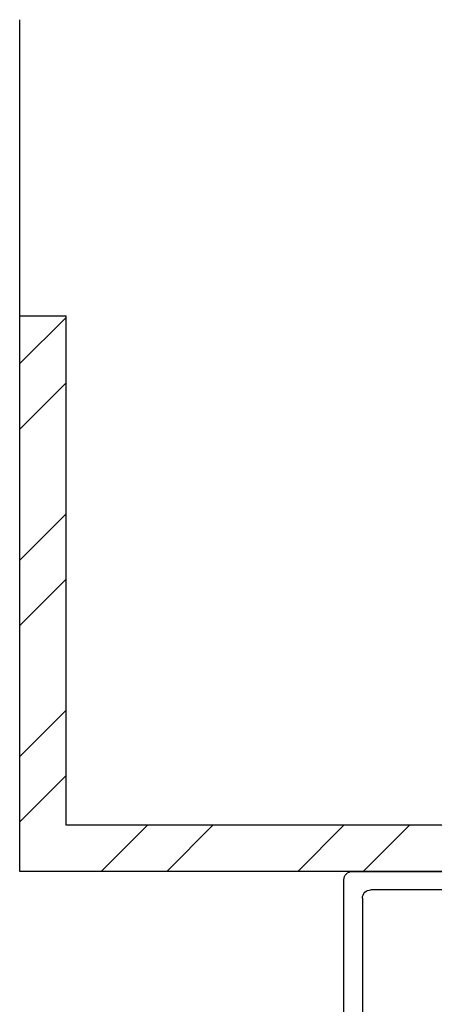
# Model space of a CAD drawing. Extents: x 3.9 to 13.3, y 24.3 to 39.9.
# Drawn here: x 8.5 to 9.6, y 27.6 to 30.3 of the extents above; entities that cross this region are included whole.
import ezdxf

# ---------------------------------------------------------------- set-up
doc = ezdxf.new("R2010")
doc.units = 0
doc.header["$LTSCALE"] = 0.3
doc.header["$MEASUREMENT"] = 0
doc.layers.get('0').update_dxf_attribs({"linetype": 'CONTINUOUS'})
doc.layers.add('1XREF', color=7, linetype='CONTINUOUS')
doc.layers.add('e854531$0$EXT_TRIM', color=6, linetype='CONTINUOUS')

# ---------------------------------------------------------------- blocks, each defined once
blk = doc.blocks.new('e854531')
at = {"layer": 'e854531$0$EXT_TRIM'}
for p, q in [((-0.0225, 1.75), (-0.0275, 1.75)), ((-0.05, 1.7275), (-0.05, 0.7725)), ((0, 0.0225), (0, 1.7275)), ((-0.5475, 1.075), (-0.5525, 1.075)), ((-0.575, 1.0525), (-0.575, 0.7225)), ((-0.525, 0.7725), (-0.525, 1.0525)), ((-0.0725, 0.75), (-0.5025, 0.75)), ((-0.5525, 0.7), (-0.3275, 0.7)), ((-0.2975, 0.7), (-0.0725, 0.7)), ((-0.05, 0.6775), (-0.05, 0.0725)), ((-1.2225, 0.5), (-1.2275, 0.5)), ((-1.25, 0.4775), (-1.25, 0.0225)), ((-1.2, 0.0725), (-1.2, 0.4775)), ((-0.0725, 0.05), (-1.1775, 0.05)), ((-1.2275, 0), (-0.0225, 0))]:
    blk.add_line(p, q, dxfattribs=at)
for centre, radius, start, end in [((-0.0275, 1.7275), 0.0225, 90, 180), ((-0.0225, 1.7275), 0.0225, 0, 90), ((-0.5525, 1.0525), 0.0225, 90, 180), ((-0.5475, 1.0525), 0.0225, 0, 90), ((-0.5025, 0.7725), 0.0225, 180, 270), ((-0.0725, 0.7725), 0.0225, 270, 0), ((-0.5525, 0.7225), 0.0225, 180, 270), ((-0.3125, 0.7), 0.015, 360, 180), ((-0.0725, 0.6775), 0.0225, 0, 90), ((-1.2275, 0.4775), 0.0225, 90, 180), ((-1.2225, 0.4775), 0.0225, 0, 90), ((-1.1775, 0.0725), 0.0225, 180, 270), ((-0.0725, 0.0725), 0.0225, 270, 0), ((-1.2275, 0.0225), 0.0225, 180, 270), ((-0.0225, 0.0225), 0.0225, 270, 0)]:
    blk.add_arc(centre, radius, start, end, dxfattribs=at)
blk = doc.blocks.new('b854531')
blk.add_blockref('e854531', (0, 0))

msp = doc.modelspace()

# ---------------------------------------------------------------- hatches: boundary and pattern name
h = msp.add_hatch()
h.set_pattern_fill('ANSI32', color=256, style=0)
h.set_pattern_definition([(45, (0, 8.1345), (-0.265165, 0.265165), []), (45, (0.17678, 8.1345), (-0.265165, 0.265165), [])])
h.paths.add_polyline_path([(11.8723, 28.1136), (8.6223, 28.1136), (8.6223, 29.4886), (8.4973, 29.4886), (8.4973, 27.9886), (11.9973, 27.9886), (11.9973, 29.4886), (11.8723, 29.4886)])

# ---------------------------------------------------------------- linework, layer by layer
for p, q in [((8.4973, 29.4886), (8.4973, 30.2886)), ((8.4973, 27.9886), (8.4973, 29.4886)), ((8.4973, 29.4886), (8.6223, 29.4886)), ((8.6223, 28.1136), (8.6223, 29.4886)), ((11.8723, 28.1136), (8.6223, 28.1136)), ((11.9973, 27.9886), (8.4973, 27.9886))]:
    msp.add_line(p, q)

# ---------------------------------------------------------------- block references
at = {"layer": '1XREF', "xscale": -1, "rotation": 270}
msp.add_blockref('b854531', (9.3723, 27.9886), dxfattribs=at)

doc.saveas('drawing.dxf')
